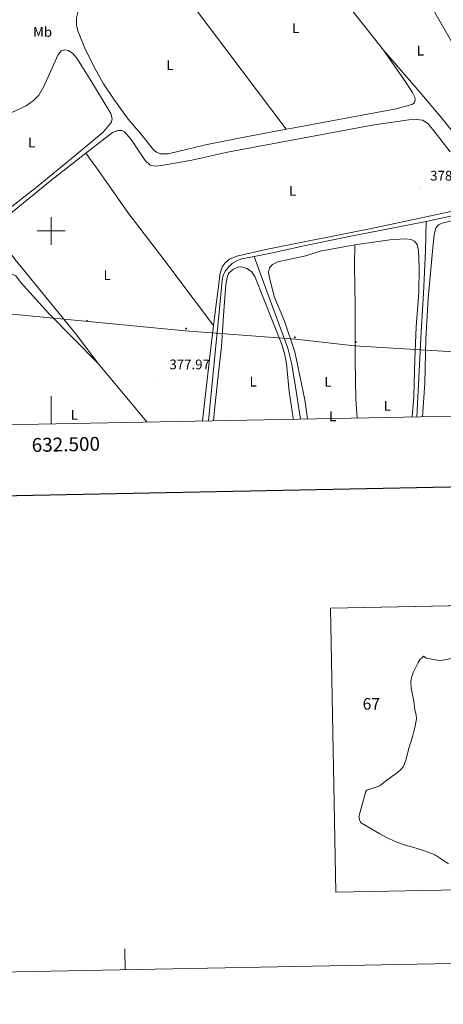
# Model space of a CAD drawing. Units: metres. Extents: x 631197 to 635708, y 4689943 to 4692998.
# Drawn here: x 632477 to 632783, y 4689943 to 4690652 of the extents above; entities that cross this region are included whole.
import ezdxf
from ezdxf.enums import TextEntityAlignment as Align

# ---------------------------------------------------------------- set-up
doc = ezdxf.new("R2010")
doc.units = ezdxf.units.M
doc.header["$MEASUREMENT"] = 0
for name, color, linetype, lineweight in [('Carátula', 7, 'Continuous', 5), ('Level 13', 5, 'Continuous', 0), ('Level 32', 19, 'Continuous', 0), ('Level 36', 19, 'Continuous', 40), ('Level 37', 92, 'Continuous', 0), ('Level 41', 39, 'Continuous', 0), ('Level 61', 19, 'Continuous', 0), ('Level 63', 7, 'Continuous', 0), ('Level 7', 1, 'Continuous', 0)]:
    doc.layers.add(name, color=color, linetype=linetype, lineweight=lineweight)
doc.styles.add('Arial', font='ARIAL.TTF', dxfattribs={"height": 0.2})

# ---------------------------------------------------------------- blocks, each defined once
blk = doc.blocks.new('5PELE')
at = {"layer": 'Carátula', "linetype": 'Continuous', "lineweight": 5}
h = blk.add_hatch(color=9, dxfattribs=at)
edge = h.paths.add_edge_path()
edge.add_arc((0, 0), 2.85, 359.99898, 719.99898)
at = {"layer": 'Carátula', "color": 252, "linetype": 'Continuous', "lineweight": 5}
blk.add_circle((0, 0, 0), 2.85, dxfattribs=at)
blk = doc.blocks.new('5PATER')
at = {"layer": 'Carátula', "linetype": 'Continuous', "lineweight": 5}
h = blk.add_hatch(color=250, dxfattribs=at)
edge = h.paths.add_edge_path()
edge.add_ellipse((0, 0), major_axis=(-1.33, -1.34), ratio=0.999422, start_angle=0, end_angle=360)

msp = doc.modelspace()

# ---------------------------------------------------------------- linework, layer by layer
at = {"layer": 'Level 13', "color": 5, "linetype": 'Continuous', "lineweight": 0, "ltscale": 0.5}
for points in [[(632921.83, 4690649.44, 379.47), (632912.41, 4690634.61, 379.47), (632911.31, 4690633, 379.47), (632900.76, 4690617.52, 379.47), (632887.68, 4690597.15, 379.47), (632840.57, 4690526.72, 379.64), (632837.63, 4690523.06, 379.64), (632833.48, 4690520.31, 379.64), (632826.98, 4690518.53, 379.47), (632810.8, 4690515.57, 379.3), (632770.17, 4690506.68, 378.82)], [(632770.17, 4690506.68, 378.82), (632769.01, 4690506.42, 378.8), (632712.35, 4690495.44, 378.8), (632682.16, 4690489.16, 378.8), (632659.39, 4690484.23, 378.3), (632646.34, 4690481.62, 378.2)], [(632763.53, 4690366.2, 377.73), (632766.44, 4690427.24, 377.73), (632768.23, 4690455.11, 378.07), (632769.64, 4690485.7, 378.07), (632770.17, 4690506.68, 378.82)], [(632646.34, 4690481.62, 378.2), (632637.44, 4690479.84, 378.14), (632634.17, 4690478.7, 378.14), (632630.48, 4690476.51, 378.14), (632627.43, 4690473.66, 378.14), (632625.45, 4690470.98, 378.14), (632623.95, 4690468, 378.14), (632623.22, 4690464.56, 378.14), (632620.84, 4690439.06, 378.14), (632618.46, 4690414.95, 377.64), (632613.44, 4690363.33, 377.64)], [(632646.34, 4690481.62, 378.2), (632652.92, 4690463.2, 377.53), (632670.46, 4690415.5, 377.2), (632673.07, 4690405.16, 377.2), (632675.63, 4690390.91, 377.2), (632679.5, 4690364.59, 377.2)]]:
    msp.add_polyline3d(points, dxfattribs=at)
at = {"layer": 'Level 32', "color": 6, "linetype": 'Continuous', "lineweight": 0, "ltscale": 0.5}
msp.add_polyline3d([(633260.23, 4690375.69, 378.12), (632943.91, 4690400.97, 379.39), (632870.15, 4690406.64, 379.17), (632794.05, 4690412.65, 378.58), (632718.63, 4690417.33, 377.73), (632675.9, 4690422, 378.04), (632596.47, 4690428.01, 378.06), (632451.62, 4690442.03, 377.01), (632368.85, 4690448.04, 369.59), (632291.42, 4690456.05, 366.88), (632230.67, 4690459.38, 365.28), (632156.58, 4690464.72, 365.41), (632112.66, 4690468.26, 365.36)], dxfattribs=at)
at = {"layer": 'Level 36', "color": 92, "linetype": 'Continuous', "lineweight": 0}
for points in [[(632739.3, 4690629.98, 379.18), (632679.92, 4690705.58, 379.18), (632665.08, 4690723.55, 378.47), (632655.9, 4690736.3, 378.62)], [(632669.34, 4690573.22, 378.79), (632594.04, 4690673.14, 378.79), (632565.21, 4690710.07, 378.35)], [(632745.49, 4690714.26, 379.5), (632768.98, 4690670.32, 379.47), (632794.77, 4690625.15, 379.47), (632819.23, 4690583.15, 379.47), (632845.15, 4690539.9, 379.58)], [(632669.34, 4690573.22, 378.79), (632637.83, 4690567.27, 378.18), (632611.19, 4690562, 378.18), (632584.28, 4690555.48, 378.18), (632581.04, 4690555.39, 378.18), (632578.68, 4690555.59, 377.52), (632575.92, 4690556.58, 377.52), (632573.62, 4690558.39, 377.52), (632564.57, 4690569.9, 377.85), (632555.54, 4690580.43, 378.17), (632545.52, 4690594.14, 378.17), (632537.73, 4690605.75, 378.17), (632531.74, 4690616.58, 378.17), (632524.64, 4690630.45, 378.17), (632519.27, 4690643.96, 378.5), (632518.29, 4690648, 378.5), (632518.22, 4690653.3, 378.5), (632519.73, 4690659.11, 378.5), (632522.54, 4690663.69, 378.5)], [(632471.64, 4690585.22, 377.2), (632482.07, 4690590.03, 377.2), (632487.27, 4690593.75, 377.2), (632491.13, 4690597.79, 377.2), (632494.72, 4690603.94, 377.2), (632504.77, 4690626.53, 377.2), (632507.23, 4690629.72, 377.2), (632509.9, 4690630.44, 377.2), (632512.59, 4690629.8, 377.2), (632515.51, 4690627.64, 377.2), (632518.92, 4690623.69, 377.2), (632529.35, 4690607.18, 377.2), (632542.94, 4690584.45, 377.2), (632543.87, 4690580.88, 377.2), (632543.44, 4690578.59, 377.2), (632542.36, 4690576.75, 377.2), (632537.52, 4690571.18, 377.2), (632517.26, 4690554.33, 377.86), (632489.2, 4690531.34, 377.53), (632468.38, 4690514.83, 377.2)], [(632739.3, 4690629.98, 379.18), (632754.19, 4690608.73, 379.18), (632760.29, 4690599.54, 378.85), (632761.99, 4690596.22, 378.85), (632762.31, 4690594.34, 378.85), (632761.73, 4690592.26, 378.85), (632759.94, 4690591.02, 378.85), (632748.47, 4690587.96, 378.85), (632672.43, 4690573.8, 378.85), (632669.34, 4690573.22, 378.79)], [(632845.15, 4690539.9, 379.58), (632837.69, 4690529.75, 379.18), (632833.52, 4690527.57, 379.18), (632830.17, 4690527.39, 379.18), (632826.33, 4690528.39, 379.18), (632821.03, 4690532.04, 379.18), (632805.15, 4690550.96, 379.18), (632782.68, 4690579.7, 379.18), (632765.75, 4690599.7, 379.18), (632739.3, 4690629.98, 379.18)], [(632524.94, 4690555.89, 377.78), (632544.27, 4690570.86, 377.93), (632547.94, 4690572.31, 377.93), (632550.61, 4690572.24, 377.93), (632552.88, 4690571.38, 377.93), (632557.7, 4690565.84, 377.93), (632567.77, 4690550.67, 377.93), (632571.33, 4690547.3, 377.93), (632575.03, 4690546.61, 377.93), (632579.51, 4690546.97, 377.93), (632601.33, 4690551.01, 377.93), (632627.13, 4690556.76, 377.93), (632731.36, 4690576.02, 377.93), (632757.71, 4690580.02, 377.93), (632763.24, 4690580.08, 377.93), (632767.41, 4690579.63, 377.93), (632771.07, 4690577.49, 377.93), (632774.96, 4690573.02, 377.93), (632787.33, 4690557.01, 378.6)], [(632533.75, 4690404.48, 377.44), (632517.43, 4690426.19, 377.77), (632473.79, 4690479.61, 377.77), (632464.39, 4690492.35, 377.77), (632459.54, 4690497.9, 377.77), (632458.67, 4690499.85, 377.77), (632459.34, 4690501.82, 377.77), (632464.05, 4690506.98, 377.77), (632474.52, 4690515.59, 377.6), (632499.46, 4690536.14, 377.6), (632524.94, 4690555.89, 377.78)], [(632524.94, 4690555.89, 377.78), (632534.58, 4690542.79, 377.78), (632555.27, 4690513.32, 378.12), (632581.25, 4690479.38, 378.12), (632604.45, 4690448.49, 378.12), (632616.97, 4690431.82, 378.43)], [(632848.48, 4690527.36, 379.39), (632847.29, 4690526.53, 379.39), (632837.56, 4690517.08, 379.06), (632835.27, 4690516.17, 379.06), (632823.12, 4690513.6, 379.06), (632792.29, 4690508.29, 379.06), (632781.61, 4690505.61, 378.72), (632778.96, 4690504.31, 378.72), (632777.07, 4690501.92, 378.72), (632775.94, 4690497.43, 378.72), (632774.44, 4690482.76, 378.39), (632771.69, 4690451.35, 378.39), (632769.97, 4690422.3, 378.39), (632769.2, 4690390.5, 378.39), (632767.48, 4690366.27, 378.39)], [(632799.31, 4690516.31, 378.6), (632734.16, 4690502.35, 378.6), (632654.54, 4690486.69, 378.6), (632633.67, 4690481.91, 378.6), (632628.39, 4690479.6, 378.6), (632625.33, 4690477.05, 378.6), (632623.28, 4690474.25, 378.6), (632621.82, 4690469.61, 378.6), (632617.7, 4690437.72, 378.6), (632616.97, 4690431.82, 378.43)], [(632684.73, 4690364.69, 377.2), (632682.69, 4690378.31, 377.39), (632675.51, 4690413, 378.06), (632667.97, 4690435.06, 378.06), (632660.7, 4690452.86, 378.06), (632656.99, 4690467.35, 378.06), (632656.62, 4690470.52, 378.06), (632657.26, 4690473.32, 378.06), (632659.46, 4690475.95, 378.06), (632663.32, 4690477.81, 378.06), (632683.46, 4690482.1, 378.06), (632693.83, 4690485.49, 378.39), (632718.69, 4690490.04, 377.72)], [(632718.69, 4690490.04, 377.72), (632718.58, 4690475.12, 377.72), (632719.03, 4690446.27, 377.72), (632718.94, 4690407.13, 377.72), (632719.57, 4690378.6, 377.72), (632720.43, 4690365.38, 377.53)], [(632718.69, 4690490.04, 377.72), (632744.05, 4690493.63, 377.72), (632755.18, 4690494.38, 378.06), (632759.24, 4690493.84, 378.06), (632761.75, 4690492.58, 378.06), (632763.76, 4690490.33, 378.06), (632764.66, 4690485.86, 378.06), (632765.22, 4690473.87, 378.06), (632764.79, 4690455.74, 378.06), (632762.97, 4690431.01, 378.06), (632761.96, 4690407.41, 377.72), (632761.19, 4690380.72, 377.72), (632760.1, 4690366.13, 377.72)], [(632617, 4690363.4, 377.26), (632617.66, 4690370.95, 377.26), (632619.76, 4690391.3, 377.59), (632622.81, 4690416.81, 377.59), (632624.27, 4690442.43, 378.09), (632625.91, 4690461.24, 378.09), (632626.67, 4690466.37, 378.09), (632627.85, 4690469.36, 378.09), (632630.87, 4690472.23, 378.09), (632634.93, 4690474.1, 378.09), (632638, 4690474.01, 378.09), (632641.05, 4690472.91, 378.09), (632644.25, 4690470.74, 378.09), (632646.65, 4690467.24, 378.09), (632666.21, 4690418.32, 378.09), (632668.29, 4690410.77, 378.09), (632669.49, 4690404.4, 378.09), (632671.37, 4690384.48, 378.09), (632674.25, 4690365.14, 377.76), (632674.37, 4690364.5, 377.75)], [(632470.22, 4690360.6, 377.79), (632455.83, 4690379.24, 377.9), (632438.79, 4690402.25, 377.57), (632437.51, 4690404.32, 377.57), (632436.83, 4690406.48, 377.57), (632436.55, 4690408.66, 377.57), (632436.64, 4690411.17, 377.57), (632448.53, 4690427.33, 377.57), (632454.38, 4690436.51, 377.57), (632458.64, 4690445.49, 377.57), (632462.75, 4690459.14, 378.1), (632465.33, 4690466.06, 378.1), (632467.76, 4690468.61, 378.1), (632470.09, 4690469.13, 378.1), (632471.96, 4690468.85, 378.1), (632474.47, 4690467.6, 378.1), (632477.99, 4690463.17, 378.1), (632497.95, 4690440.9, 378.1), (632533.75, 4690404.48, 377.44)], [(632616.97, 4690431.82, 378.43), (632614.78, 4690414.05, 377.93), (632608.99, 4690363.25, 377.93)], [(632533.75, 4690404.48, 377.44), (632568.97, 4690362.48, 377.44)]]:
    msp.add_polyline3d(points, dxfattribs=at)
at = {"layer": 'Level 61', "color": 19, "linetype": 'Continuous', "lineweight": 0}
msp.add_lwpolyline([(632114.82, 4690353.81), (632071.16, 4692667.07), (635501.81, 4692732.63), (635546.62, 4690419.37), (632114.82, 4690353.81)], close=True, dxfattribs=at)
at = {"layer": 'Level 63', "linetype": 'Continuous', "lineweight": 0}
for points in [[(631253.6, 4689943.37), (631196.88, 4692912.85), (635651.09, 4692997.94), (635707.8, 4690028.46), (631253.6, 4689943.37)], [(632705.12, 4690024.16), (632701.27, 4690228.6), (633004.45, 4690234.39), (633008.41, 4690029.95), (632705.12, 4690024.16)], [(632983.28, 4690233.13), (632984.13, 4690232.02), (632986.11, 4690228.7), (632987.35, 4690226.85), (632988.31, 4690225.84), (632990.73, 4690223.61), (632993.8, 4690220.38), (632995.46, 4690218.64), (632995.7, 4690218.39), (632996.62, 4690217.42), (632999.75, 4690214.07), (633001.58, 4690212.58), (633001.93, 4690212.32), (633003.12, 4690211.43), (633003.6, 4690211.06), (633004.63, 4690210.32), (633004.92, 4690210.13), (633008.41, 4690029.95), (632705.12, 4690024.16), (632701.27, 4690228.6), (632982.64, 4690233.97), (632983.28, 4690233.13)]]:
    msp.add_lwpolyline(points, close=True, dxfattribs=at)
at = {"layer": 'Level 63', "linetype": 'Continuous', "lineweight": 30}
msp.add_lwpolyline([(632006.25, 4692715.75), (632054.41, 4690301.23), (635608.71, 4690372.14), (635560.61, 4692783.66), (632006.25, 4692715.75)], dxfattribs=at)
at = {"layer": 'Level 63', "linetype": 'Continuous', "lineweight": 0}
for points in [[(632500, 4690490.01), (632500, 4690510.01)], [(632490, 4690500.01), (632510, 4690500.01)], [(632500, 4690361.16), (632500, 4690381.16)], [(632786.29, 4690044.49), (632777.55, 4690050.18), (632776.75, 4690050.73), (632776.47, 4690051.03), (632774.62, 4690051.65), (632769.05, 4690053.75), (632763.71, 4690055.54), (632754.57, 4690058.24), (632748.99, 4690059.95), (632741.63, 4690063.54), (632736.72, 4690066.06), (632723.94, 4690073.45), (632723.54, 4690073.86), (632722.94, 4690074.28), (632722.82, 4690074.52), (632722.43, 4690075.62), (632721.86, 4690077.26), (632721.73, 4690078.02), (632721.81, 4690078.78), (632722.17, 4690080.19), (632723.91, 4690086.27), (632724.62, 4690088.88), (632726.77, 4690096.45), (632727.05, 4690097.3), (632727.44, 4690097.43), (632731.07, 4690098.65), (632735.29, 4690100.16), (632736.73, 4690100.65), (632740.96, 4690104), (632745.43, 4690107.24), (632749.45, 4690110.26), (632751.91, 4690112.32), (632753.47, 4690114.22), (632754.61, 4690116.44), (632755.67, 4690119.74), (632757.52, 4690126.83), (632758.52, 4690130.74), (632759.41, 4690132.64), (632760.53, 4690136.72), (632762.26, 4690143.53), (632763.1, 4690148.89), (632762.93, 4690151.68), (632762.06, 4690155.27), (632761.17, 4690161.47), (632760.22, 4690166.21), (632759.33, 4690170.96), (632759.16, 4690175.65), (632759.49, 4690178.56), (632760.67, 4690182.07), (632762.23, 4690185.03), (632764.41, 4690189.34), (632765.92, 4690191.74), (632767.15, 4690192.68), (632768.17, 4690193.82), (632770.22, 4690192.51), (632778.4, 4690191.01), (632780.05, 4690190.87), (632781.95, 4690191.13), (632788.53, 4690192.24)], [(632553.37, 4689968.21), (632553.08, 4689983.2)]]:
    msp.add_lwpolyline(points, dxfattribs=at)

# ---------------------------------------------------------------- block references
at = {"layer": 'Level 32', "color": 252, "linetype": 'Continuous', "lineweight": 0, "xscale": 0.09999983015004542, "yscale": 0.09999983015004542}
for p in [(632525.83, 4690435.38, 377.82), (632597.22, 4690429.69, 378.06), (632675.58, 4690423.4, 378.04), (632719.4, 4690420.04, 377.73)]:
    msp.add_blockref('5PELE', p, dxfattribs=at)
at = {"layer": 'Level 7', "color": 19, "linetype": 'Continuous', "lineweight": 0, "xscale": 0.09999983015004542, "yscale": 0.09999983015004542}
for p in [(632765.42, 4690530.32, 378.78), (632577.57, 4690394.46, 377.98)]:
    msp.add_blockref('5PATER', p, dxfattribs=at)

# ---------------------------------------------------------------- texts
at = {"layer": 'Level 37', "color": 92, "linetype": 'Continuous', "lineweight": 0, "style": 'Arial'}
for s, p in [('Mb', (632493.81, 4690643.19, 376.86)), ('L', (632676.11, 4690645.94, 379)), ('L', (632765.94, 4690629.74, 379.32)), ('L', (632585.52, 4690619.22, 378.46)), ('L', (632485.97, 4690563.65, 377.41)), ('L', (632673.98, 4690528.82, 378.25)), ('L', (632540.3, 4690468.06, 377.95)), ('L', (632645.47, 4690391.49, 377.83)), ('L', (632699.35, 4690391.41, 377.55)), ('L', (632742.15, 4690374.19, 377.72)), ('L', (632516.72, 4690367.64, 377.53)), ('L', (632702.8, 4690366.56, 377.38))]:
    msp.add_text(s, height=7, dxfattribs=at).set_placement(p, align=Align.MIDDLE_CENTER)
at = {"layer": 'Level 41', "color": 19, "linetype": 'Continuous', "lineweight": 0, "style": 'Arial'}
for s, p in [('378.77', (632773.04, 4690534.07, 378.78)), ('377.97', (632585.18, 4690398.22, 377.98))]:
    msp.add_text(s, height=7, dxfattribs=at).set_placement(p, align=Align.BOTTOM_LEFT)
at = {"layer": 'Level 63', "linetype": 'Continuous', "lineweight": 0, "style": 'Arial'}
msp.add_text('632.500', height=10, rotation=1.09446, dxfattribs=at).set_placement((632510.46, 4690351.36), align=Align.TOP_CENTER)
msp.add_text('67', height=8.307, dxfattribs=at).set_placement((632730.64, 4690159.61), align=Align.MIDDLE_CENTER)

doc.saveas('drawing.dxf')
